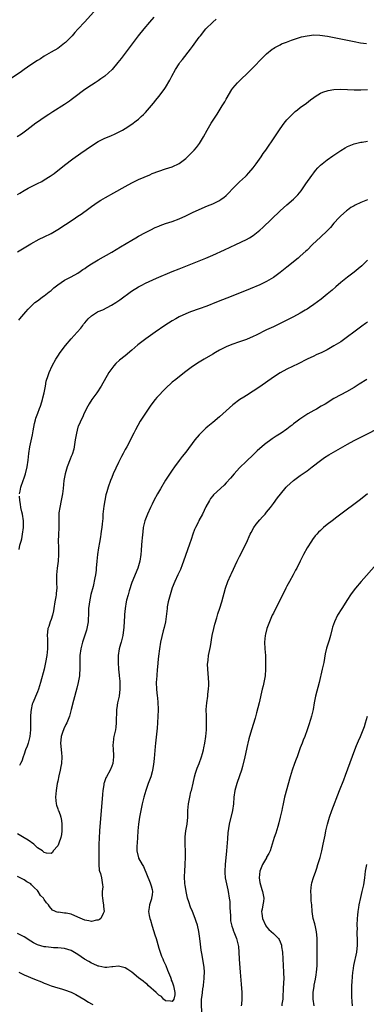
# Model space of a CAD drawing. Units: inches. Extents: x 2610000 to 2613000, y 1539000 to 1540761.
# Drawn here: x 2610712 to 2610815, y 1540171 to 1540464 of the extents above; entities that cross this region are included whole.
import ezdxf

# ---------------------------------------------------------------- set-up
doc = ezdxf.new("R2010")
doc.units = ezdxf.units.IN
doc.header["$MEASUREMENT"] = 0
doc.layers.add('LD26101539_10ft', color=123, linetype='Continuous')

msp = doc.modelspace()

# ---------------------------------------------------------------- linework, layer by layer
at = {"layer": 'LD26101539_10ft'}
for points, elevation in [([(2610734.53, 1540467), (2610731, 1540463.09), (2610729, 1540460.94), (2610728.06, 1540459.94), (2610727.23, 1540459), (2610726.14, 1540457.86), (2610725.29, 1540457), (2610725, 1540456.74), (2610723, 1540455.25), (2610721, 1540454.07), (2610719, 1540452.93), (2610717.83, 1540452.17), (2610717, 1540451.68), (2610715, 1540450.34), (2610713, 1540448.93), (2610711.88, 1540448.12), (2610709, 1540446.16)], 8110), ([(2610751.49, 1540464.51), (2610750.28, 1540463), (2610748.56, 1540461), (2610746.87, 1540459), (2610745.34, 1540457), (2610742.44, 1540453), (2610741.81, 1540452.19), (2610740.84, 1540451), (2610739.12, 1540449), (2610738.06, 1540447.94), (2610736.96, 1540447), (2610735.82, 1540446.18), (2610735, 1540445.62), (2610734.05, 1540445), (2610733, 1540444.33), (2610731.01, 1540442.99), (2610729.84, 1540442.16), (2610729, 1540441.49), (2610727, 1540439.95), (2610726.44, 1540439.56), (2610725, 1540438.58), (2610721.56, 1540436.44), (2610720.35, 1540435.65), (2610719, 1540434.74), (2610717, 1540433.36), (2610716.48, 1540433), (2610713.84, 1540431), (2610712.21, 1540429.79), (2610710.98, 1540429.02)], 8120), ([(2610711, 1540411.9), (2610711.73, 1540412.27), (2610713, 1540413.06), (2610714.25, 1540413.75), (2610715, 1540414.19), (2610715.57, 1540414.43), (2610717, 1540415.16), (2610718.25, 1540415.75), (2610719, 1540416.17), (2610720.73, 1540417.27), (2610721.89, 1540418.11), (2610725, 1540420.57), (2610727.51, 1540422.49), (2610729.84, 1540424.16), (2610733, 1540426.35), (2610735, 1540427.56), (2610737, 1540428.54), (2610738.72, 1540429.28), (2610740.08, 1540429.92), (2610741.42, 1540430.58), (2610742.19, 1540431), (2610743, 1540431.46), (2610745, 1540432.78), (2610746.29, 1540433.71), (2610747, 1540434.27), (2610747.79, 1540435), (2610748.43, 1540435.57), (2610749, 1540436.18), (2610751.37, 1540439), (2610752.14, 1540439.86), (2610753.04, 1540440.96), (2610754.59, 1540443), (2610755, 1540443.64), (2610756.23, 1540445.77), (2610756.82, 1540447), (2610757.93, 1540449), (2610759, 1540450.63), (2610759.28, 1540451), (2610760.05, 1540451.95), (2610762.39, 1540455), (2610763, 1540455.82), (2610763.52, 1540456.48), (2610765, 1540458.57), (2610765.33, 1540459), (2610766.99, 1540461), (2610769, 1540463), (2610770.06, 1540463.94)], 8130), ([(2610711, 1540394.84), (2610715, 1540397.27), (2610717.43, 1540398.57), (2610719, 1540399.29), (2610721, 1540400.3), (2610723, 1540401.5), (2610727.58, 1540404.42), (2610729, 1540405.39), (2610729.95, 1540406.05), (2610732.25, 1540407.75), (2610733, 1540408.33), (2610735, 1540409.72), (2610735.8, 1540410.2), (2610737.15, 1540411), (2610739.63, 1540412.37), (2610743, 1540414.28), (2610745, 1540415.36), (2610747, 1540416.29), (2610750.29, 1540417.71), (2610751, 1540418.05), (2610753, 1540418.84), (2610755, 1540419.46), (2610757, 1540420.11), (2610759, 1540421.08), (2610761, 1540422.57), (2610761.47, 1540423), (2610763, 1540424.53), (2610763.45, 1540425), (2610764.15, 1540425.85), (2610765.03, 1540427), (2610766.22, 1540429), (2610767.32, 1540431), (2610768.57, 1540433), (2610770.32, 1540435.68), (2610771.84, 1540438.16), (2610772.58, 1540439.42), (2610773, 1540440.2), (2610774.72, 1540443), (2610775, 1540443.41), (2610776.36, 1540445), (2610777.69, 1540446.31), (2610779, 1540447.57), (2610781, 1540449.6), (2610783.65, 1540452.35), (2610785, 1540453.62), (2610786.69, 1540455), (2610787, 1540455.23), (2610787.48, 1540455.48), (2610789, 1540456.33), (2610789.46, 1540456.54), (2610790.9, 1540457.1), (2610792.35, 1540457.65), (2610793.83, 1540458.17), (2610795.38, 1540458.62), (2610797, 1540458.99), (2610799, 1540459.22), (2610800.82, 1540459.18), (2610803.13, 1540458.87), (2610805.59, 1540458.41), (2610811, 1540457.25), (2610812.92, 1540456.92), (2610814.65, 1540456.65)], 8140), ([(2610711.39, 1540374.61), (2610711.75, 1540375), (2610713.52, 1540377), (2610714.2, 1540377.8), (2610715, 1540378.59), (2610715.19, 1540378.81), (2610715.42, 1540379), (2610716.23, 1540379.77), (2610717, 1540380.33), (2610717.84, 1540381), (2610718.5, 1540381.5), (2610719, 1540381.83), (2610720.47, 1540383), (2610721, 1540383.41), (2610721.84, 1540384.16), (2610723, 1540385.06), (2610725, 1540386.4), (2610727, 1540387.44), (2610729, 1540388.56), (2610729.65, 1540389), (2610730.44, 1540389.56), (2610731, 1540389.93), (2610731.62, 1540390.38), (2610733, 1540391.29), (2610735, 1540392.5), (2610739, 1540394.76), (2610741.63, 1540396.37), (2610745, 1540398.36), (2610746.17, 1540399), (2610747, 1540399.5), (2610749, 1540400.6), (2610750.6, 1540401.4), (2610751.95, 1540402.05), (2610753, 1540402.47), (2610753.37, 1540402.63), (2610755, 1540403.21), (2610757, 1540403.9), (2610759, 1540404.65), (2610761, 1540405.56), (2610763, 1540406.51), (2610765, 1540407.41), (2610767.5, 1540408.5), (2610769, 1540409.14), (2610771, 1540410.12), (2610771.55, 1540410.45), (2610772.27, 1540411), (2610773, 1540411.58), (2610773.72, 1540412.28), (2610775, 1540413.63), (2610777, 1540415.63), (2610778.75, 1540417.25), (2610779, 1540417.49), (2610779.72, 1540418.28), (2610781, 1540419.8), (2610781.91, 1540421), (2610783.36, 1540423), (2610784.01, 1540423.99), (2610784.73, 1540425), (2610787.49, 1540429), (2610789, 1540431.33), (2610790.18, 1540433), (2610791, 1540434), (2610792.47, 1540435.53), (2610793, 1540436.03), (2610793.52, 1540436.48), (2610794.2, 1540437), (2610795, 1540437.66), (2610796.84, 1540439), (2610798.03, 1540439.97), (2610799, 1540440.69), (2610799.44, 1540441), (2610801, 1540441.94), (2610801.72, 1540442.28), (2610803.26, 1540442.74), (2610805, 1540443.01), (2610807, 1540443.09), (2610809, 1540443.04), (2610811, 1540442.96), (2610813, 1540442.95), (2610815, 1540443.02)], 8150), ([(2610711.67, 1540323), (2610711.85, 1540323.85), (2610712.01, 1540325), (2610712.72, 1540327), (2610713, 1540327.72), (2610713.32, 1540328.68), (2610713.41, 1540329), (2610713.86, 1540331), (2610714.16, 1540333), (2610714.42, 1540335), (2610714.75, 1540337), (2610715.49, 1540340.51), (2610715.68, 1540341.68), (2610716.11, 1540343.89), (2610716.41, 1540345), (2610716.52, 1540345.48), (2610717.12, 1540347), (2610717.61, 1540348.39), (2610717.89, 1540349), (2610718.28, 1540350.28), (2610718.46, 1540351), (2610718.53, 1540351.47), (2610718.92, 1540353), (2610719.35, 1540355), (2610719.59, 1540356.41), (2610720.17, 1540358.17), (2610720.4, 1540359), (2610721.34, 1540361), (2610722.46, 1540363), (2610723, 1540363.9), (2610723.72, 1540365), (2610725.26, 1540367), (2610726.94, 1540369), (2610728.72, 1540371), (2610729.81, 1540372.19), (2610730.4, 1540373), (2610730.67, 1540373.33), (2610731, 1540373.79), (2610732.06, 1540375), (2610733, 1540375.88), (2610734.81, 1540377), (2610735, 1540377.1), (2610736.34, 1540377.66), (2610737.69, 1540378.31), (2610738.99, 1540379.01), (2610740.21, 1540379.79), (2610741.39, 1540380.61), (2610744.86, 1540383.14), (2610747, 1540384.47), (2610747.98, 1540385), (2610749, 1540385.52), (2610752.33, 1540387), (2610757, 1540389.01), (2610759, 1540389.84), (2610761.98, 1540391), (2610765, 1540392.21), (2610767, 1540393), (2610769, 1540393.82), (2610772.51, 1540395.49), (2610775.84, 1540397), (2610779, 1540398.49), (2610779.94, 1540399), (2610781, 1540399.65), (2610783, 1540401.24), (2610783.92, 1540402.08), (2610789, 1540407.06), (2610791, 1540408.84), (2610793, 1540410.53), (2610793.52, 1540411), (2610794.24, 1540411.76), (2610795.25, 1540413), (2610796.69, 1540415), (2610798.45, 1540417.55), (2610799, 1540418.33), (2610799.51, 1540419), (2610800.19, 1540419.81), (2610801, 1540420.6), (2610801.45, 1540421), (2610803, 1540422.14), (2610804.7, 1540423.3), (2610807, 1540424.89), (2610808.29, 1540425.71), (2610809, 1540426.11), (2610811, 1540426.92), (2610813, 1540427.38), (2610813.42, 1540427.42), (2610815, 1540427.65)], 8160), ([(2610815, 1540410.31), (2610813, 1540409.53), (2610811.3, 1540408.7), (2610811, 1540408.54), (2610810.04, 1540407.96), (2610809, 1540407.25), (2610808.69, 1540407), (2610807, 1540405.5), (2610806.51, 1540405), (2610805, 1540403.34), (2610803.93, 1540402.07), (2610802.94, 1540401.06), (2610801, 1540399.2), (2610798.63, 1540397), (2610797, 1540395.38), (2610796.6, 1540395), (2610795, 1540393.57), (2610794.33, 1540393), (2610793, 1540391.92), (2610791.4, 1540390.6), (2610791, 1540390.31), (2610789, 1540388.73), (2610787, 1540387.27), (2610785, 1540386.08), (2610783, 1540385.09), (2610780.17, 1540383.83), (2610775, 1540381.76), (2610770.12, 1540379.88), (2610767.24, 1540378.76), (2610765, 1540377.91), (2610762.45, 1540377), (2610761, 1540376.45), (2610759, 1540375.53), (2610758.04, 1540375), (2610757, 1540374.39), (2610754.81, 1540373), (2610751.9, 1540371), (2610749.11, 1540369), (2610747.91, 1540368.09), (2610746.78, 1540367.22), (2610745, 1540365.69), (2610743, 1540364.02), (2610741.3, 1540362.7), (2610740.28, 1540361.72), (2610739.63, 1540361), (2610739, 1540360.22), (2610738.18, 1540359), (2610735.9, 1540355), (2610734.55, 1540353), (2610733.13, 1540351), (2610732.3, 1540349.7), (2610731.88, 1540349), (2610730.87, 1540347), (2610730.3, 1540345.7), (2610729.96, 1540345), (2610729.67, 1540344.33), (2610729.06, 1540343), (2610729, 1540342.82), (2610728.51, 1540341), (2610728.21, 1540339), (2610727.88, 1540337), (2610727.72, 1540336.28), (2610727.26, 1540334.74), (2610727, 1540334.1), (2610726.71, 1540333.29), (2610725.79, 1540331), (2610725.16, 1540329), (2610724.82, 1540327), (2610724.6, 1540324.6), (2610724.42, 1540323), (2610724.04, 1540321), (2610723.57, 1540319), (2610723.34, 1540317.34), (2610723.29, 1540317), (2610723.32, 1540313), (2610723.18, 1540310.82), (2610723.14, 1540309), (2610723.22, 1540307.22), (2610723.21, 1540307), (2610723.25, 1540305.25), (2610723.24, 1540305), (2610723.1, 1540303), (2610722.84, 1540301), (2610722.65, 1540299), (2610722.63, 1540296.63), (2610722.67, 1540295), (2610722.51, 1540293.49), (2610722.49, 1540293), (2610722.42, 1540292.42), (2610722.13, 1540291), (2610721.79, 1540289), (2610721.7, 1540288.3), (2610721.39, 1540287), (2610721, 1540285.73), (2610720.73, 1540285), (2610720.33, 1540283.67), (2610720.08, 1540283), (2610719.86, 1540281), (2610719.93, 1540279.93), (2610719.95, 1540279), (2610719.93, 1540278.07), (2610719.94, 1540277), (2610719.74, 1540275), (2610719.4, 1540273), (2610718.94, 1540271), (2610717.84, 1540267), (2610717.25, 1540265), (2610717, 1540264.26), (2610715.61, 1540261), (2610715.44, 1540260.56), (2610715.06, 1540259), (2610715, 1540258.33), (2610714.92, 1540257), (2610714.94, 1540255), (2610714.92, 1540252.92), (2610714.71, 1540251), (2610714.19, 1540249), (2610713.9, 1540248.1), (2610713.44, 1540247), (2610713, 1540245.78), (2610712.7, 1540245), (2610712.32, 1540243.68), (2610711.92, 1540243), (2610711.66, 1540242.34)], 8170), ([(2610815, 1540392.34), (2610813.28, 1540390.72), (2610812.22, 1540389.78), (2610811, 1540388.82), (2610809, 1540387.36), (2610807, 1540385.72), (2610805.57, 1540384.43), (2610804.49, 1540383.51), (2610803, 1540382.25), (2610801.19, 1540380.81), (2610799, 1540379.19), (2610797.7, 1540378.3), (2610797, 1540377.85), (2610796.47, 1540377.53), (2610795, 1540376.66), (2610793, 1540375.57), (2610791, 1540374.53), (2610788.63, 1540373.37), (2610787, 1540372.62), (2610785, 1540371.67), (2610781.88, 1540370.12), (2610781, 1540369.71), (2610779, 1540368.84), (2610777, 1540368.12), (2610774.67, 1540367.33), (2610773, 1540366.64), (2610771, 1540365.62), (2610769.87, 1540365), (2610769, 1540364.45), (2610766.51, 1540363), (2610765, 1540362.07), (2610763, 1540360.77), (2610760.6, 1540359), (2610758.08, 1540357), (2610757, 1540356.12), (2610755, 1540354.3), (2610752.42, 1540351.58), (2610751.96, 1540351), (2610751.51, 1540350.49), (2610751, 1540349.78), (2610750.65, 1540349.35), (2610750.39, 1540349), (2610748.22, 1540345.78), (2610747.46, 1540344.54), (2610746.03, 1540341.97), (2610745.55, 1540341), (2610743.46, 1540337), (2610743, 1540336.16), (2610742.4, 1540335), (2610741.9, 1540334.1), (2610741, 1540332.31), (2610739.49, 1540329), (2610739, 1540327.9), (2610738.64, 1540327), (2610737.98, 1540325), (2610737.59, 1540323.59), (2610737.31, 1540322.69), (2610736.92, 1540321.08), (2610736.63, 1540319.37), (2610736.53, 1540318.53), (2610736.39, 1540317), (2610736.33, 1540315.67), (2610736.16, 1540314.16), (2610736.08, 1540313), (2610735.92, 1540311.92), (2610735.82, 1540311), (2610735.71, 1540310.29), (2610735.41, 1540308.59), (2610735.1, 1540307), (2610734.77, 1540305), (2610734.57, 1540303), (2610734.42, 1540301), (2610734.36, 1540300.36), (2610734.19, 1540299), (2610734.04, 1540298.04), (2610733.48, 1540295.48), (2610732.86, 1540293.14), (2610732.37, 1540291), (2610732.3, 1540290.3), (2610732.13, 1540289), (2610732.08, 1540287.92), (2610732.09, 1540287), (2610732.06, 1540286.06), (2610731.99, 1540285), (2610731.63, 1540283), (2610731.49, 1540282.51), (2610730.33, 1540279), (2610729.82, 1540277), (2610729.54, 1540275), (2610729.51, 1540273), (2610729.55, 1540271), (2610729.44, 1540269.44), (2610729.42, 1540269), (2610729.05, 1540267), (2610728.65, 1540265.35), (2610727.7, 1540261.7), (2610727.02, 1540259), (2610726.46, 1540257), (2610725.65, 1540255), (2610725.42, 1540254.58), (2610724.76, 1540253.24), (2610724.67, 1540253), (2610724.52, 1540252.52), (2610723.98, 1540251), (2610723.92, 1540249.92), (2610723.83, 1540249), (2610724.12, 1540246.12), (2610724.21, 1540245), (2610724.09, 1540243), (2610723.93, 1540242.07), (2610723.7, 1540241), (2610723.28, 1540239.28), (2610723, 1540237.73), (2610722.85, 1540237), (2610722.55, 1540235), (2610722.31, 1540233), (2610722.48, 1540231), (2610722.64, 1540230.64), (2610723, 1540229.47), (2610723.14, 1540229.14), (2610723.17, 1540229), (2610723.72, 1540227.72), (2610723.87, 1540227), (2610724.08, 1540226.08), (2610724.21, 1540225), (2610724.24, 1540224.24), (2610724.23, 1540223), (2610724.08, 1540221.92), (2610723.93, 1540221), (2610723.34, 1540219.34), (2610723.24, 1540219), (2610723, 1540218.49), (2610721.62, 1540217), (2610721.41, 1540216.59), (2610721, 1540216.28), (2610719.64, 1540216.36), (2610719, 1540216.54), (2610718.49, 1540217), (2610717, 1540217.94), (2610716.48, 1540218.48), (2610715.84, 1540219), (2610714.17, 1540220.17), (2610713, 1540220.94), (2610711, 1540222.08)], 8180), ([(2610815, 1540373.98), (2610814.41, 1540373.59), (2610813.24, 1540372.76), (2610812.08, 1540371.92), (2610810.93, 1540371), (2610809, 1540369.57), (2610808.2, 1540369), (2610807, 1540368.18), (2610805, 1540366.9), (2610803, 1540365.77), (2610801.41, 1540365), (2610799.76, 1540364.24), (2610799, 1540363.92), (2610797.02, 1540362.98), (2610794.37, 1540361.63), (2610791, 1540360.01), (2610789, 1540358.95), (2610787, 1540357.65), (2610783, 1540354.82), (2610781, 1540353.45), (2610779, 1540352.19), (2610778.26, 1540351.74), (2610777.03, 1540350.97), (2610775, 1540349.4), (2610771, 1540345.84), (2610769, 1540344.15), (2610767.58, 1540343), (2610767, 1540342.49), (2610765.44, 1540341), (2610765, 1540340.53), (2610763.72, 1540339), (2610761, 1540335.42), (2610759.91, 1540334.09), (2610759, 1540332.89), (2610757.64, 1540331), (2610757, 1540330.09), (2610755, 1540327.03), (2610753.47, 1540324.53), (2610752.58, 1540323), (2610751.52, 1540321), (2610751, 1540319.98), (2610750.52, 1540319), (2610749.59, 1540317), (2610748.85, 1540315), (2610748.4, 1540313), (2610748.22, 1540311.78), (2610748.03, 1540309.97), (2610747.95, 1540309), (2610747.9, 1540307.9), (2610747.76, 1540306.24), (2610747.7, 1540305), (2610747.37, 1540303), (2610746.74, 1540301), (2610745, 1540296.74), (2610744.2, 1540294.2), (2610743.85, 1540293), (2610743.43, 1540291.43), (2610743.34, 1540291), (2610743, 1540289), (2610742.85, 1540287.15), (2610742.79, 1540286.79), (2610742.58, 1540283.42), (2610742.28, 1540281), (2610741.8, 1540279), (2610741.62, 1540278.38), (2610741.24, 1540277), (2610740.91, 1540275), (2610740.9, 1540273), (2610741.07, 1540271), (2610741.22, 1540269.22), (2610741.25, 1540269), (2610741.38, 1540267.38), (2610741.44, 1540267), (2610741.46, 1540265), (2610741.18, 1540263), (2610740.73, 1540261), (2610740.5, 1540259.5), (2610740.44, 1540259), (2610740.38, 1540255), (2610740.22, 1540253.77), (2610740.09, 1540253), (2610739.67, 1540251), (2610739.58, 1540250.42), (2610739.41, 1540249), (2610739.38, 1540248.62), (2610739.43, 1540247), (2610739.52, 1540245.52), (2610739.51, 1540245), (2610739.3, 1540243), (2610739, 1540242.2), (2610738.51, 1540241), (2610737.43, 1540239), (2610737.31, 1540238.69), (2610737, 1540237.82), (2610736.78, 1540237.22), (2610736.71, 1540237), (2610736.67, 1540236.67), (2610736.39, 1540235), (2610736.25, 1540233.75), (2610735.38, 1540223), (2610735.24, 1540220.76), (2610735.21, 1540219), (2610735.23, 1540217.23), (2610735.22, 1540216.78), (2610735.21, 1540215), (2610735.23, 1540214.77), (2610735.21, 1540213), (2610735.33, 1540211.33), (2610735.43, 1540211), (2610735.69, 1540210.31), (2610735.99, 1540209), (2610736.3, 1540207), (2610736.35, 1540206.35), (2610736.2, 1540205), (2610736.18, 1540203.82), (2610736.27, 1540203), (2610736.52, 1540201.48), (2610736.59, 1540201), (2610736.54, 1540200.54), (2610736.81, 1540199), (2610736.46, 1540198.46), (2610735.82, 1540197), (2610735.36, 1540196.64), (2610735, 1540196.51), (2610734.45, 1540196.45), (2610733, 1540196.07), (2610732.26, 1540196.26), (2610731, 1540196.43), (2610729, 1540197.35), (2610727, 1540198.22), (2610725.47, 1540198.53), (2610725, 1540198.57), (2610723.19, 1540198.81), (2610723, 1540198.78), (2610721.48, 1540199.48), (2610720.52, 1540200.52), (2610720.25, 1540201), (2610719.6, 1540201.6), (2610719, 1540202.61), (2610718.74, 1540203), (2610717.84, 1540203.84), (2610717.2, 1540205), (2610717, 1540205.23), (2610716.04, 1540206.04), (2610715.24, 1540207), (2610715, 1540207.22), (2610713.82, 1540207.82), (2610713, 1540208.41), (2610711.87, 1540209), (2610711, 1540209.48)], 8190), ([(2610814.75, 1540357), (2610812.48, 1540355.52), (2610811.63, 1540355), (2610811, 1540354.6), (2610808.7, 1540353.3), (2610807, 1540352.4), (2610805, 1540351.28), (2610802.35, 1540349.65), (2610801.25, 1540349), (2610799.83, 1540348.17), (2610799, 1540347.71), (2610797.27, 1540346.73), (2610796.01, 1540345.99), (2610794.83, 1540345.17), (2610793.68, 1540344.32), (2610793, 1540343.75), (2610792.56, 1540343.44), (2610792.03, 1540343), (2610791, 1540342.2), (2610789.28, 1540341), (2610787.89, 1540340.11), (2610786.68, 1540339.32), (2610784.37, 1540337.64), (2610782.23, 1540335.77), (2610781, 1540334.57), (2610779, 1540332.7), (2610777, 1540330.77), (2610775.4, 1540329), (2610774.29, 1540327.71), (2610773, 1540326.24), (2610772.39, 1540325.61), (2610769.27, 1540322.73), (2610769, 1540322.43), (2610768.37, 1540321.63), (2610768, 1540321), (2610767, 1540319.16), (2610765.92, 1540317), (2610764.9, 1540315.1), (2610764.74, 1540314.74), (2610763.89, 1540313), (2610763.62, 1540312.38), (2610763.11, 1540311), (2610762.56, 1540309.44), (2610762.1, 1540308.1), (2610761.56, 1540306.44), (2610760.36, 1540303), (2610759.93, 1540301.93), (2610759.43, 1540300.57), (2610758.69, 1540299), (2610757.77, 1540297), (2610757, 1540295.09), (2610756.35, 1540293), (2610755.81, 1540291), (2610755.52, 1540289.52), (2610755.43, 1540289), (2610754.94, 1540285.06), (2610754.63, 1540283.37), (2610754.32, 1540282.32), (2610753.53, 1540279), (2610753.16, 1540277), (2610752.87, 1540274.87), (2610752.68, 1540273), (2610752.56, 1540271.44), (2610752.51, 1540271), (2610752.36, 1540269), (2610752.25, 1540267), (2610752.31, 1540265), (2610752.54, 1540263), (2610752.6, 1540262.6), (2610752.75, 1540261), (2610752.77, 1540259.23), (2610752.8, 1540258.8), (2610752.74, 1540257), (2610752.63, 1540255), (2610752.51, 1540253.49), (2610752.04, 1540249), (2610751.95, 1540248.05), (2610751.69, 1540245.69), (2610751.58, 1540244.42), (2610751.37, 1540242.63), (2610751.12, 1540241), (2610751, 1540240.52), (2610750.59, 1540239), (2610749.85, 1540237), (2610749.15, 1540235), (2610748.59, 1540233), (2610748.1, 1540231), (2610747.66, 1540229), (2610747.29, 1540227), (2610747.01, 1540225), (2610746.8, 1540223), (2610746.65, 1540221), (2610746.58, 1540219.42), (2610746.47, 1540218.47), (2610746.51, 1540217), (2610746.93, 1540215), (2610747, 1540214.86), (2610748.06, 1540213), (2610748.43, 1540212.43), (2610750.41, 1540207.59), (2610750.64, 1540207), (2610750.7, 1540206.7), (2610751, 1540205.57), (2610751.16, 1540205), (2610751, 1540203.99), (2610750.87, 1540203), (2610750.83, 1540202.83), (2610750.2, 1540201), (2610750.18, 1540200.18), (2610749.97, 1540199), (2610750.11, 1540197.89), (2610750.33, 1540197), (2610750.51, 1540196.51), (2610751, 1540194.72), (2610751.44, 1540193.44), (2610751.86, 1540192.14), (2610752.2, 1540191), (2610752.37, 1540190.37), (2610753, 1540188.16), (2610753.29, 1540187.29), (2610753.41, 1540187), (2610753.83, 1540185.83), (2610754.2, 1540185), (2610754.4, 1540184.4), (2610755, 1540183.2), (2610755.08, 1540183), (2610755.6, 1540181.6), (2610756.45, 1540179.55), (2610756.63, 1540179), (2610756.67, 1540178.68), (2610757, 1540178.17), (2610757.26, 1540177.26), (2610757.35, 1540177), (2610757.47, 1540176.53), (2610757.74, 1540175), (2610757.71, 1540174.29), (2610757.44, 1540173), (2610757, 1540172.34), (2610756.45, 1540172.45), (2610755, 1540172.5), (2610754.39, 1540173), (2610753.8, 1540173.8), (2610753, 1540174.21), (2610752.22, 1540175), (2610749.96, 1540177), (2610749.5, 1540177.5), (2610749, 1540177.77), (2610748.34, 1540178.34), (2610747, 1540179.4), (2610745.01, 1540181.01), (2610743.8, 1540181.8), (2610743, 1540182.28), (2610741, 1540182.77), (2610739.39, 1540182.61), (2610739, 1540182.59), (2610737.54, 1540182.46), (2610737, 1540182.46), (2610735.2, 1540182.8), (2610735, 1540182.86), (2610733.52, 1540183.52), (2610733, 1540183.71), (2610732.18, 1540184.18), (2610730.92, 1540184.92), (2610729, 1540186.28), (2610727, 1540187.49), (2610725, 1540188.1), (2610723, 1540188.27), (2610721.7, 1540188.3), (2610721, 1540188.35), (2610719.49, 1540188.51), (2610719, 1540188.58), (2610717, 1540189.17), (2610715.75, 1540189.75), (2610715, 1540190.22), (2610714.5, 1540190.5), (2610713.78, 1540191), (2610713, 1540191.51), (2610711, 1540192.49)], 8200), ([(2610765.74, 1540169), (2610765.64, 1540171.64), (2610765.67, 1540173), (2610765.85, 1540174.15), (2610765.92, 1540175), (2610766.07, 1540176.07), (2610766.23, 1540177), (2610766.39, 1540178.39), (2610766.45, 1540179), (2610766.45, 1540179.55), (2610766.54, 1540181), (2610766.47, 1540182.47), (2610766.41, 1540183), (2610765.89, 1540186.11), (2610765.59, 1540187.59), (2610765.37, 1540189.37), (2610765.21, 1540191), (2610764.92, 1540193.08), (2610764.47, 1540195), (2610764.08, 1540196.08), (2610763.83, 1540197), (2610763.01, 1540199), (2610762.37, 1540200.37), (2610761.88, 1540201.88), (2610761.53, 1540203), (2610761.1, 1540205), (2610760.84, 1540206.84), (2610760.77, 1540207.23), (2610760.61, 1540209.39), (2610760.68, 1540211), (2610760.85, 1540212.85), (2610760.84, 1540213.16), (2610760.96, 1540215), (2610760.94, 1540217), (2610760.86, 1540218.86), (2610760.83, 1540219.17), (2610760.83, 1540221.17), (2610761.06, 1540223), (2610761.4, 1540225), (2610761.57, 1540227), (2610761.6, 1540227.6), (2610761.6, 1540229), (2610761.8, 1540231), (2610762.05, 1540231.95), (2610762.23, 1540233), (2610762.55, 1540234.55), (2610762.68, 1540235), (2610763.17, 1540237.17), (2610763.64, 1540239), (2610763.93, 1540240.07), (2610764.23, 1540241), (2610764.39, 1540241.61), (2610764.96, 1540243), (2610765.67, 1540245), (2610765.98, 1540245.98), (2610766.26, 1540247), (2610766.36, 1540247.65), (2610766.68, 1540249), (2610766.96, 1540250.96), (2610767.13, 1540253), (2610767.17, 1540254.83), (2610767.19, 1540255.19), (2610767.11, 1540257), (2610767.08, 1540259), (2610767.25, 1540261), (2610767.55, 1540263), (2610767.6, 1540263.6), (2610767.77, 1540265), (2610767.81, 1540266.19), (2610767.81, 1540267), (2610767.68, 1540269.68), (2610767.55, 1540271), (2610767.5, 1540272.5), (2610767.52, 1540273), (2610767.62, 1540273.62), (2610767.79, 1540275), (2610768.32, 1540277.68), (2610768.86, 1540281), (2610769.3, 1540283), (2610769.66, 1540284.34), (2610770.24, 1540286.24), (2610770.57, 1540287.43), (2610771.11, 1540289.11), (2610771.66, 1540291), (2610772.8, 1540295), (2610773.5, 1540297), (2610774.4, 1540299), (2610774.6, 1540299.4), (2610776.3, 1540303), (2610777, 1540304.4), (2610779, 1540308.52), (2610780.13, 1540311), (2610780.42, 1540311.58), (2610781.22, 1540313), (2610781.94, 1540314.06), (2610783, 1540315.3), (2610783.8, 1540316.2), (2610784.55, 1540317), (2610785, 1540317.53), (2610786.16, 1540319), (2610787, 1540320.11), (2610788.21, 1540321.79), (2610789.1, 1540322.9), (2610790.82, 1540325), (2610791, 1540325.2), (2610793, 1540327), (2610794.15, 1540327.85), (2610795, 1540328.43), (2610797, 1540329.88), (2610798.5, 1540331), (2610801, 1540332.93), (2610802.21, 1540333.79), (2610803.44, 1540334.56), (2610809, 1540337.75), (2610811, 1540338.82), (2610813.78, 1540340.22), (2610819, 1540342.9)], 8210), ([(2610711.51, 1540306.49), (2610711.78, 1540307.78), (2610712.17, 1540309), (2610712.34, 1540309.66), (2610712.55, 1540311), (2610712.79, 1540313), (2610712.8, 1540315), (2610712.49, 1540317), (2610712.32, 1540317.68), (2610712.06, 1540319), (2610711.96, 1540319.96), (2610711.74, 1540321), (2610711.64, 1540322.36)], 8160), ([(2610815, 1540323), (2610813.87, 1540322.13), (2610812.45, 1540321), (2610807.04, 1540317), (2610805.89, 1540316.11), (2610804.42, 1540315), (2610803, 1540313.9), (2610801.94, 1540313), (2610801, 1540312.16), (2610800.41, 1540311.59), (2610799.87, 1540311), (2610799.46, 1540310.54), (2610798.58, 1540309.42), (2610798.3, 1540309), (2610797.08, 1540307), (2610795.98, 1540305), (2610794.94, 1540303), (2610793.93, 1540301), (2610793.63, 1540300.37), (2610792.91, 1540299), (2610791.82, 1540297), (2610791, 1540295.58), (2610790.69, 1540295), (2610788.73, 1540291), (2610787.49, 1540288.51), (2610787, 1540287.62), (2610786.7, 1540287), (2610785.83, 1540285), (2610785.08, 1540283), (2610784.65, 1540281.35), (2610784.57, 1540281), (2610784.37, 1540279), (2610784.46, 1540277), (2610784.63, 1540275), (2610784.63, 1540274.63), (2610784.72, 1540273), (2610784.71, 1540271.29), (2610784.7, 1540271), (2610784.54, 1540269), (2610784.45, 1540268.45), (2610784.19, 1540267), (2610783.94, 1540266.06), (2610783.72, 1540265), (2610782.8, 1540261), (2610782.01, 1540257.99), (2610781.57, 1540256.43), (2610780.53, 1540253), (2610779.75, 1540250.25), (2610779.47, 1540249), (2610779.36, 1540248.64), (2610778.56, 1540245), (2610777.87, 1540242.13), (2610777.55, 1540241), (2610777, 1540239.35), (2610776.14, 1540237), (2610775.58, 1540235), (2610775.32, 1540233), (2610775.18, 1540231), (2610774.88, 1540229), (2610773.91, 1540225), (2610773.71, 1540223.71), (2610773.58, 1540223), (2610773.51, 1540222.49), (2610773.35, 1540220.65), (2610773.07, 1540217.07), (2610772.69, 1540213), (2610772.57, 1540211), (2610772.57, 1540210.57), (2610772.71, 1540209), (2610773.46, 1540205.46), (2610773.57, 1540205), (2610773.91, 1540203), (2610774.04, 1540202.04), (2610774.13, 1540200.13), (2610774.15, 1540199), (2610774.25, 1540197.75), (2610774.25, 1540197), (2610774.3, 1540196.3), (2610774.69, 1540194.69), (2610775, 1540193.9), (2610775.22, 1540193.22), (2610775.31, 1540193), (2610776.07, 1540191), (2610776.27, 1540190.27), (2610776.58, 1540189), (2610776.63, 1540188.63), (2610776.79, 1540187), (2610776.9, 1540184.9), (2610777.17, 1540181), (2610777.45, 1540177.45), (2610777.67, 1540175), (2610777.66, 1540174.34), (2610777.69, 1540173), (2610777.51, 1540171.51), (2610777.4, 1540171)], 8220), ([(2610817.72, 1540302.28), (2610813.09, 1540297), (2610811.38, 1540295), (2610811, 1540294.52), (2610809.91, 1540293), (2610809, 1540291.69), (2610807.29, 1540289), (2610806.09, 1540287), (2610805.12, 1540285), (2610804.6, 1540283.4), (2610804.49, 1540283), (2610803.97, 1540281), (2610803.54, 1540279.54), (2610802.81, 1540277.19), (2610802.43, 1540275.57), (2610801.95, 1540273), (2610801.53, 1540271), (2610800.56, 1540267), (2610799.51, 1540263), (2610799.13, 1540261), (2610798.81, 1540259), (2610798.37, 1540257), (2610798.07, 1540256.07), (2610797.58, 1540254.42), (2610797.04, 1540253), (2610796.32, 1540251), (2610795.89, 1540249.89), (2610795.57, 1540249), (2610795, 1540247.61), (2610794.03, 1540245), (2610793.76, 1540244.24), (2610793.29, 1540243), (2610792.59, 1540241), (2610791.99, 1540239), (2610790.35, 1540233), (2610789.91, 1540231), (2610789.66, 1540229.66), (2610789.52, 1540229), (2610789.07, 1540227), (2610788.63, 1540225.37), (2610788.29, 1540224.29), (2610787.71, 1540222.29), (2610787.26, 1540221), (2610786.7, 1540219), (2610786.05, 1540217), (2610785.7, 1540216.3), (2610785, 1540215.13), (2610784.94, 1540215), (2610783.83, 1540213), (2610782.97, 1540211), (2610782.82, 1540209), (2610783, 1540207.69), (2610783.14, 1540207), (2610783.57, 1540205.57), (2610783.79, 1540205), (2610783.97, 1540204.03), (2610784.14, 1540203), (2610784.04, 1540202.04), (2610783.86, 1540201), (2610783.71, 1540199.71), (2610783.53, 1540199), (2610783.56, 1540198.44), (2610783.77, 1540197), (2610784.63, 1540195), (2610784.77, 1540194.77), (2610785, 1540194.48), (2610785.71, 1540193.71), (2610787, 1540192.5), (2610788.5, 1540191), (2610788.71, 1540190.71), (2610789, 1540190.04), (2610789.41, 1540189), (2610789.45, 1540188.55), (2610789.71, 1540187), (2610789.84, 1540185), (2610790.04, 1540181), (2610790.07, 1540179), (2610790.05, 1540178.05), (2610789.94, 1540175.94), (2610789.8, 1540173.8), (2610789.79, 1540173), (2610789.57, 1540171.57), (2610789.54, 1540171)], 8230), ([(2610799.08, 1540171), (2610798.83, 1540173), (2610798.84, 1540173.16), (2610798.83, 1540175), (2610798.86, 1540175.14), (2610799, 1540176.18), (2610799.12, 1540176.88), (2610799.14, 1540177.14), (2610799.54, 1540179), (2610799.75, 1540180.25), (2610799.86, 1540181), (2610799.95, 1540181.95), (2610800.01, 1540183), (2610800.03, 1540184.03), (2610800, 1540186), (2610800, 1540187), (2610800.03, 1540188.03), (2610800.03, 1540189.97), (2610800.05, 1540191), (2610799.92, 1540192.08), (2610799.86, 1540193), (2610799.49, 1540194.51), (2610799.36, 1540195.36), (2610798.86, 1540197), (2610798.55, 1540199), (2610798.4, 1540201), (2610798.25, 1540202.25), (2610798.22, 1540203), (2610798.21, 1540203.79), (2610798.1, 1540205), (2610798.21, 1540206.21), (2610798.31, 1540207), (2610798.45, 1540207.55), (2610798.9, 1540209.1), (2610799.6, 1540211), (2610799.92, 1540211.92), (2610800.26, 1540213), (2610800.89, 1540215.11), (2610801.36, 1540217), (2610801.8, 1540219), (2610802.34, 1540221.66), (2610802.59, 1540223), (2610803.04, 1540225), (2610803.63, 1540227), (2610804.35, 1540229), (2610806.63, 1540235), (2610807.9, 1540238.1), (2610808.47, 1540239.53), (2610811.16, 1540247), (2610811.68, 1540248.32), (2610812.27, 1540249.73), (2610812.86, 1540251), (2610813.69, 1540253), (2610814.02, 1540253.98), (2610814.38, 1540255), (2610815, 1540257)], 8240), ([(2610814.62, 1540213), (2610814.28, 1540211), (2610814.05, 1540209), (2610813.74, 1540207), (2610813.29, 1540205), (2610812.84, 1540203.16), (2610812.38, 1540201), (2610812.26, 1540200.26), (2610812.09, 1540199), (2610812.02, 1540197.98), (2610811.92, 1540197), (2610811.83, 1540195), (2610811.87, 1540193.87), (2610811.84, 1540193), (2610811.84, 1540192.16), (2610811.93, 1540191), (2610811.94, 1540189.94), (2610811.92, 1540189), (2610811.69, 1540187), (2610810.85, 1540183), (2610810.57, 1540181.43), (2610810.54, 1540181), (2610810.37, 1540179.63), (2610810.31, 1540178.31), (2610810.22, 1540177), (2610810.19, 1540175), (2610810.25, 1540173.75), (2610810.28, 1540172.28), (2610810.37, 1540171)], 8250), ([(2610711.44, 1540181), (2610713, 1540180.29), (2610716.1, 1540179), (2610718.17, 1540178.17), (2610719, 1540177.78), (2610719.59, 1540177.59), (2610721, 1540176.97), (2610723, 1540176.34), (2610724.09, 1540176.09), (2610725, 1540175.8), (2610727, 1540175.06), (2610728.38, 1540174.38), (2610730.77, 1540173), (2610732.14, 1540172.14), (2610733, 1540171.68), (2610733.42, 1540171.42)], 8210)]:
    msp.add_lwpolyline(points, dxfattribs=dict(at, elevation=elevation))

doc.saveas('drawing.dxf')
